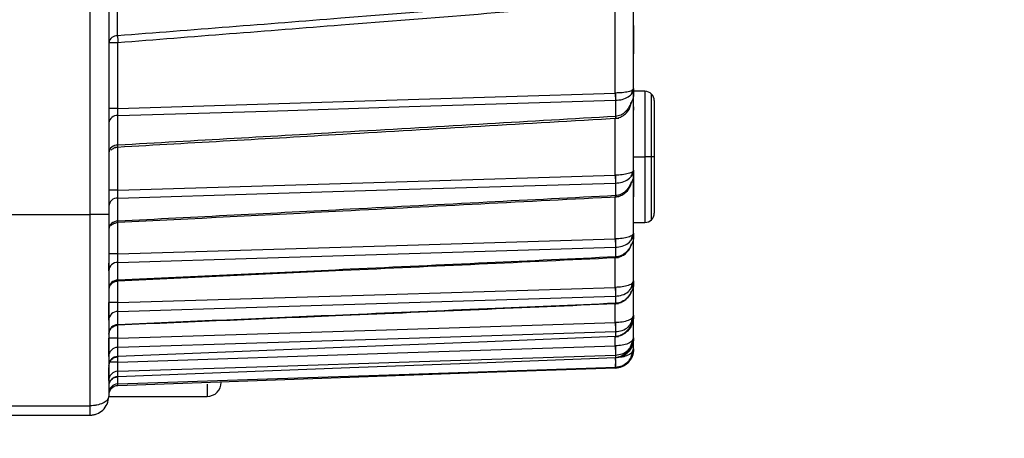
# Model space of a CAD drawing. Units: millimetres. Extents: x 1802 to 19838, y 249 to 9017.
# Drawn here: x 6359 to 6411, y 6737 to 6760 of the extents above; entities that cross this region are included whole.
import ezdxf

# ---------------------------------------------------------------- set-up
doc = ezdxf.new("R2010")
doc.units = ezdxf.units.MM
doc.header["$LTSCALE"] = 0.02
doc.styles.add('宋体', font='txt')
doc.dimstyles.new('EFORT-ST', dxfattribs={"dimtxt": 75, "dimasz": 75, "dimexe": 1.25, "dimexo": 0.625, "dimtad": 1, "dimdsep": 46, "dimtxsty": '宋体', "dimcen": 2.5, "dimclrd": 3, "dimclre": 3, "dimadec": 0, "dimazin": 0, "dimtfac": 1, "dimtmove": 0, "dimatfit": 3, "dimfxl": 1, "dimarcsym": 0})

msp = doc.modelspace()

# ---------------------------------------------------------------- linework, layer by layer
at = {"color": 8, "linetype": 'Continuous', "lineweight": 25}
for p, q in [((6363.8503, 6758.7597), (6363.8503, 6766.0191)), ((6391.3698, 6755.5405), (6391.3852, 6755.5405)), ((6391.9852, 6755.8012), (6391.9852, 6752.3012)), ((6392.3387, 6752.3012), (6392.3387, 6755.6548)), ((6390.4026, 6751.3244), (6390.4026, 6754.3588)), ((6363.8764, 6750.5208), (6363.8764, 6752.8294)), ((6391.3852, 6752.3012), (6391.9852, 6752.3012)), ((6391.9852, 6752.3012), (6391.9852, 6748.8012)), ((6392.3387, 6748.9477), (6392.3387, 6752.3012)), ((6390.4026, 6747.9256), (6390.4026, 6750.1693)), ((6265.1491, 6749.2191), (6362.3852, 6749.2191)), ((6363.8764, 6747.1213), (6363.8764, 6748.8092)), ((6390.4026, 6745.3386), (6390.4026, 6746.9274)), ((6363.8764, 6744.5224), (6363.8764, 6745.6925)), ((6390.4026, 6743.4582), (6390.4026, 6744.473)), ((6363.8764, 6742.6216), (6363.8764, 6743.3376)), ((6390.4026, 6742.2194), (6390.4026, 6742.7073)), ((6363.8764, 6741.3547), (6363.8764, 6741.6475)), ((6391.3852, 6742.0551), (6391.3436, 6741.9504)), ((6363.8764, 6741.3547), (6363.4329, 6741.3547)), ((6368.6352, 6740.1784), (6368.6352, 6739.5191))]:
    msp.add_line(p, q, dxfattribs=at)
at = {"color": 7, "linetype": 'Continuous', "lineweight": 25}
for p, q in [((6363.3852, 6761.5191), (6363.3852, 6749.2191)), ((6362.3852, 6760.5191), (6362.3852, 6749.2191)), ((6390.4026, 6755.7075), (6390.4026, 6760.4888)), ((6391.3852, 6755.9435), (6391.3852, 6760.4888)), ((6363.8764, 6758.3905), (6363.3852, 6758.3905)), ((6363.8764, 6754.8887), (6363.8764, 6758.3905)), ((6391.3852, 6755.9435), (6391.3852, 6755.8967)), ((6390.4201, 6755.7077), (6390.4026, 6755.7075)), ((6390.4201, 6755.3226), (6390.4201, 6754.4615)), ((6391.9852, 6755.8012), (6391.3852, 6755.8012)), ((6391.3852, 6751.5982), (6391.3852, 6755.5405)), ((6363.8764, 6754.8887), (6363.3852, 6754.8887)), ((6392.4852, 6755.3012), (6392.4852, 6752.3012)), ((6363.8677, 6752.9242), (6363.8677, 6754.5022)), ((6363.6952, 6752.819), (6363.8133, 6752.8258)), ((6392.3387, 6752.3012), (6391.9852, 6752.3012)), ((6392.4852, 6752.3012), (6392.3387, 6752.3012)), ((6392.4852, 6752.3012), (6392.4852, 6749.3012)), ((6390.4201, 6751.3246), (6390.4026, 6751.3244)), ((6391.3852, 6751.5982), (6391.3852, 6751.562)), ((6391.3852, 6748.2369), (6391.3852, 6751.562)), ((6390.4201, 6750.9042), (6390.4201, 6750.235)), ((6363.8764, 6750.5208), (6363.3852, 6750.5208)), ((6363.8677, 6748.869), (6363.8677, 6750.0997)), ((6363.3852, 6749.2191), (6362.3852, 6749.2191)), ((6362.3852, 6749.2191), (6362.3852, 6739.019)), ((6363.3852, 6749.2191), (6363.3852, 6739.5191)), ((6391.3852, 6748.8012), (6391.9852, 6748.8012)), ((6391.3852, 6748.2369), (6391.3852, 6748.2091)), ((6391.3852, 6745.6878), (6391.3852, 6748.2091)), ((6390.4201, 6747.9259), (6390.4026, 6747.9256)), ((6390.4201, 6747.4781), (6390.4201, 6746.9631)), ((6363.8764, 6747.1213), (6363.3852, 6747.1213)), ((6390.4256, 6746.9284), (6390.5841, 6746.9358)), ((6363.8677, 6745.7239), (6363.8677, 6746.6732)), ((6390.4201, 6745.3388), (6390.4026, 6745.3386)), ((6391.3852, 6745.6878), (6391.3124, 6745.561)), ((6391.3852, 6745.6878), (6391.3852, 6745.6671)), ((6391.3852, 6743.8466), (6391.3852, 6745.6671)), ((6390.4201, 6744.8702), (6390.4201, 6744.487)), ((6363.8764, 6744.5224), (6363.3852, 6744.5224)), ((6390.4154, 6744.4588), (6390.4273, 6744.4593)), ((6390.4223, 6744.476), (6390.5824, 6744.4829)), ((6391.3852, 6742.055), (6391.3852, 6744.4261)), ((6363.8677, 6743.3462), (6363.8677, 6744.0536)), ((6391.3852, 6743.8467), (6391.3123, 6743.7065)), ((6391.3852, 6743.8466), (6391.3852, 6743.8323)), ((6391.3852, 6742.6492), (6391.3852, 6743.8323)), ((6390.4201, 6743.4584), (6390.4026, 6743.4582)), ((6363.3852, 6742.9476), (6363.3852, 6742.8724)), ((6363.3852, 6742.8321), (6363.3852, 6742.8724)), ((6390.4154, 6742.7168), (6390.581, 6742.7235)), ((6390.4201, 6742.9746), (6390.4201, 6742.7092)), ((6363.8764, 6742.6216), (6363.3852, 6742.6216)), ((6390.4201, 6742.2196), (6390.4026, 6742.2194)), ((6390.4139, 6742.6952), (6390.4248, 6742.6956)), ((6391.3852, 6742.6492), (6391.3122, 6742.4951)), ((6391.3852, 6742.6492), (6391.3852, 6742.6407)), ((6391.3852, 6742.0578), (6391.3852, 6742.6407)), ((6390.4201, 6741.7259), (6390.4201, 6741.5697)), ((6391.085, 6741.9983), (6391.1273, 6742.0459)), ((6391.3106, 6741.8671), (6391.3852, 6742.0552)), ((6391.3852, 6742.0578), (6391.3122, 6741.8892)), ((6391.3852, 6742.0578), (6391.3852, 6742.055)), ((6390.4129, 6741.5648), (6390.423, 6741.5652)), ((6363.8677, 6740.572), (6363.8677, 6740.8608)), ((6390.4117, 6741.0328), (6390.4208, 6741.0331)), ((6390.4117, 6741.0328), (6390.4209, 6741.0331)), ((6390.4201, 6741.0851), (6390.4201, 6741.0335)), ((6363.8677, 6740.0889), (6363.8677, 6740.1843)), ((6363.3852, 6739.5191), (6368.6352, 6739.5191)), ((6357.8852, 6739.0191), (6362.3852, 6739.019)), ((6357.8852, 6738.5191), (6362.3852, 6738.5191))]:
    msp.add_line(p, q, dxfattribs=at)
at = {"color": 7, "linetype": 'Continuous', "lineweight": 25, "flags": 128}
for points in [[(6363.8677, 6754.5022), (6371.8494, 6754.7488), (6379.4087, 6754.9823), (6390.4175, 6755.3225)], [(6363.8764, 6754.8887), (6378.7642, 6755.3482), (6390.4026, 6755.7075)], [(6363.8764, 6750.5208), (6378.7211, 6750.9705), (6390.4026, 6751.3244)], [(6363.8677, 6750.0997), (6371.8497, 6750.3415), (6379.409, 6750.5706), (6390.4175, 6750.9041)], [(6363.8677, 6746.6732), (6371.8497, 6746.9151), (6379.409, 6747.1443), (6390.4175, 6747.478)], [(6363.8764, 6747.1213), (6378.742, 6747.572), (6390.4026, 6747.9256)], [(6363.8764, 6744.5224), (6378.7586, 6744.9802), (6390.4026, 6745.3386)], [(6363.8677, 6744.0536), (6371.8495, 6744.299), (6379.4088, 6744.5315), (6390.4175, 6744.8701)], [(6363.8764, 6742.6216), (6378.7738, 6743.0913), (6390.4026, 6743.4582)], [(6363.8677, 6742.1377), (6371.8493, 6742.3892), (6379.4086, 6742.6274), (6390.4175, 6742.9746)], [(6390.4174, 6742.7091), (6383.5666, 6742.4343), (6376.2543, 6742.1416), (6363.8677, 6741.6472)], [(6363.8764, 6741.3547), (6378.7884, 6741.8406), (6390.4026, 6742.2194)], [(6363.8677, 6741.6472), (6363.8677, 6741.705), (6363.8677, 6741.7637), (6363.8677, 6741.8235), (6363.8677, 6741.8843), (6363.8677, 6741.9462), (6363.8677, 6742.009), (6363.8677, 6742.0728), (6363.8677, 6742.1377)], [(6363.8677, 6740.8608), (6371.8492, 6741.1207), (6379.4085, 6741.3669), (6390.4175, 6741.7258)], [(6390.4174, 6741.5696), (6383.5638, 6741.3115), (6376.2497, 6741.0365), (6363.8677, 6740.572)], [(6363.8677, 6740.1843), (6371.8491, 6740.4548), (6379.4084, 6740.7112), (6390.4175, 6741.085)], [(6390.4174, 6741.0334), (6383.5617, 6740.7891), (6376.2462, 6740.5288), (6363.8677, 6740.0889)]]:
    msp.add_lwpolyline(points, dxfattribs=at)
at = {"color": 7, "linetype": 'Continuous', "lineweight": 25}
for centre, radius, start, end in [((6363.8192, 6758.3212), 0.4395, 85.94641, 170.93813), ((6384.4843, 6760.0357), 20.6734, 183.53871, 184.56455), ((6391.9852, 6755.3012), 0.5, 45, 90), ((6391.9852, 6755.3012), 0.5, 0, 45), ((6363.8306, 6754.054), 0.4497, 85.26185, 172.04513), ((6363.8359, 6752.4713), 0.454, 85.9747, 173.10924), ((6363.8457, 6749.6378), 0.4624, 87.27361, 174.88081), ((6391.9852, 6749.3012), 0.5, 315, 0), ((6363.8502, 6748.4029), 0.4664, 87.84653, 175.60263), ((6391.9852, 6749.3012), 0.5, 270, 315), ((6363.8584, 6746.1993), 0.474, 88.87587, 176.82008), ((6363.8621, 6745.2465), 0.4774, 89.32288, 177.31979), ((6363.8687, 6743.5699), 0.4837, 90.11123, 178.16214), ((6363.8715, 6742.8597), 0.4865, 90.44558, 178.50523), ((6363.8764, 6741.6464), 0.4913, 91.01682, 179.07319), ((6363.8785, 6741.154), 0.4933, 91.24869, 179.29737), ((6363.8818, 6740.3644), 0.4966, 91.62024, 179.64933), ((6363.883, 6740.0744), 0.4978, 91.75667, 179.77632), ((6363.8846, 6739.6851), 0.4995, 91.93971, 179.94495), ((6363.885, 6739.5893), 0.4999, 91.98476, 179.9861), ((6368.6352, 6740.2691), 0.75, 270, 0)]:
    msp.add_arc(centre, radius, start, end, dxfattribs=at)
at = {"color": 8, "linetype": 'Continuous', "lineweight": 25}
msp.add_arc((6386.4655, 6741.3293), 3.9621, 356.46548, 3.36408, dxfattribs=at)
at = {"color": 7, "linetype": 'Continuous', "lineweight": 25}
for points, knots in [([(6390.4549, 6760.8581), (6385.5587, 6760.4702), (6376.6907, 6759.7676), (6367.8222, 6759.0714), (6363.8503, 6758.7597)], [0, 0, 0, 0, 0.5521269, 1, 1, 1, 1]), ([(6390.4026, 6760.4888), (6385.5268, 6760.1013), (6376.685, 6759.3987), (6367.8427, 6758.7027), (6363.8764, 6758.3905)], [0, 0, 0, 0, 0.55144793, 1, 1, 1, 1]), ([(6391.3852, 6759.2741), (6391.3852, 6759.2822), (6391.3852, 6759.3298), (6391.3852, 6759.3023), (6391.3852, 6759.1833), (6391.3852, 6758.9449), (6391.3852, 6758.6182), (6391.3852, 6758.2265), (6391.3852, 6757.9434), (6391.3852, 6757.8023)], [0, 0, 0, 0, 0.032482, 0.1932908, 0.3541215, 0.5152485, 0.6768352, 0.8388661, 1, 1, 1, 1]), ([(6391.3852, 6755.5405), (6391.3852, 6755.6729), (6391.3852, 6755.9383), (6391.3852, 6756.3856), (6391.3852, 6756.6188), (6391.3852, 6756.7608)], [0, 0, 0, 0, 0.2804782, 0.5620802, 1, 1, 1, 1]), ([(6391.3852, 6755.9435), (6391.3705, 6755.9128), (6391.3412, 6755.8518), (6391.1156, 6755.7743), (6390.7964, 6755.7208), (6390.543, 6755.712), (6390.4201, 6755.7077)], [0, 0, 0, 0, 0.2569734, 0.5097571, 0.7623621, 1, 1, 1, 1]), ([(6390.4201, 6755.3226), (6390.543, 6755.3335), (6390.7964, 6755.3559), (6391.1155, 6755.4982), (6391.3412, 6755.702), (6391.3704, 6755.8625), (6391.3852, 6755.9434)], [0, 0, 0, 0, 0.2376835, 0.4899988, 0.7429619, 1, 1, 1, 1]), ([(6391.3852, 6755.8967), (6391.3837, 6755.6638), (6391.3822, 6755.4234), (6391.2664, 6755.2233), (6391.2628, 6755.217)], [0, 0, 0, 0, 0.9688227, 1, 1, 1, 1]), ([(6391.2779, 6755.6665), (6391.2873, 6755.6934), (6391.3089, 6755.7556), (6391.3126, 6755.8216), (6391.3147, 6755.859)], [0, 0, 0, 0, 0.4336948, 1, 1, 1, 1]), ([(6390.4026, 6755.7075), (6390.4037, 6755.6713), (6390.4059, 6755.5981), (6390.4085, 6755.4933), (6390.4104, 6755.3977), (6390.4111, 6755.3474), (6390.4114, 6755.3226)], [0, 0, 0, 0, 0.2469469, 0.4999867, 0.7530334, 1, 1, 1, 1]), ([(6390.4201, 6755.7077), (6390.4201, 6755.7071), (6390.4202, 6755.7018), (6390.4205, 6755.6826), (6390.4215, 6755.6105), (6390.4222, 6755.543), (6390.4221, 6755.4851), (6390.4218, 6755.4524), (6390.4213, 6755.407), (6390.4203, 6755.3637), (6390.4183, 6755.3397), (6390.4175, 6755.3277), (6390.4175, 6755.3239), (6390.4175, 6755.3225)], [0, 0, 0, 0, 0.0038824, 0.0367372, 0.1309399, 0.4980986, 0.50523, 0.5684247, 0.7491474, 0.8746403, 0.9597083, 0.9853711, 1, 1, 1, 1]), ([(6363.8677, 6754.5022), (6363.8686, 6754.5638), (6363.8702, 6754.6741), (6363.8745, 6754.823), (6363.8764, 6754.8887)], [0, 0, 0, 0, 0.5585237, 1, 1, 1, 1]), ([(6390.4217, 6754.3599), (6390.4877, 6754.3692), (6390.6142, 6754.3869), (6390.8232, 6754.4827), (6391.0583, 6754.6863), (6391.2244, 6754.9553), (6391.241, 6755.164), (6391.2462, 6755.2287)], [0, 0, 0, 0, 0.1412156, 0.2704688, 0.4881056, 0.8410614, 1, 1, 1, 1]), ([(6391.3852, 6754.9733), (6391.3852, 6754.9669), (6391.3852, 6754.9512), (6391.3852, 6754.8781), (6391.3852, 6754.7979), (6391.3852, 6754.7971)], [0, 0, 0, 0, 0.40956999, 0.99413127, 1, 1, 1, 1]), ([(6363.8582, 6752.8283), (6367.8603, 6753.0571), (6376.771, 6753.5663), (6385.6813, 6754.0843), (6390.5895, 6754.3696)], [0, 0, 0, 0, 0.4491405, 1, 1, 1, 1]), ([(6390.4174, 6754.4613), (6388.1389, 6754.3281), (6383.4265, 6754.0527), (6374.5767, 6753.5391), (6368.0052, 6753.1617), (6363.8677, 6752.9242)], [0, 0, 0, 0, 0.25746869, 0.53250026, 1, 1, 1, 1]), ([(6363.515, 6752.659), (6363.5396, 6752.683), (6363.5884, 6752.7304), (6363.7026, 6752.7973), (6363.7985, 6752.8125), (6363.8609, 6752.8223)], [0, 0, 0, 0, 0.2632668, 0.521068, 1, 1, 1, 1]), ([(6391.3852, 6751.7476), (6391.3852, 6751.8967), (6391.3852, 6752.1956), (6391.3852, 6752.6908), (6391.3852, 6752.9227), (6391.3852, 6753.0636)], [0, 0, 0, 0, 0.2806852, 0.562775, 1, 1, 1, 1]), ([(6390.4026, 6751.3244), (6390.4038, 6751.2834), (6390.4062, 6751.2001), (6390.409, 6751.0827), (6390.4108, 6750.9787), (6390.4112, 6750.9287), (6390.4114, 6750.904)], [0, 0, 0, 0, 0.2460526, 0.4999904, 0.7539331, 1, 1, 1, 1]), ([(6390.4201, 6751.3246), (6390.4201, 6751.3244), (6390.4201, 6751.3227), (6390.4202, 6751.3171), (6390.4206, 6751.2961), (6390.422, 6751.2152), (6390.4232, 6751.099), (6390.422, 6750.979), (6390.419, 6750.9288), (6390.4175, 6750.9041)], [0, 0, 0, 0, 0.0011234, 0.0098824, 0.0342239, 0.127345, 0.4988396, 0.7533695, 1, 1, 1, 1]), ([(6391.3852, 6751.5982), (6391.3703, 6751.5624), (6391.341, 6751.4915), (6391.1147, 6751.4016), (6390.7956, 6751.3397), (6390.5426, 6751.3295), (6390.4201, 6751.3246)], [0, 0, 0, 0, 0.25927522, 0.51298492, 0.76417242, 1, 1, 1, 1]), ([(6390.4201, 6750.9041), (6390.5426, 6750.9163), (6390.7954, 6750.9413), (6391.1145, 6751.0998), (6391.3409, 6751.3274), (6391.3703, 6751.5072), (6391.3852, 6751.5981)], [0, 0, 0, 0, 0.23577913, 0.486633, 0.74060217, 1, 1, 1, 1]), ([(6391.2612, 6751.2659), (6391.2754, 6751.3012), (6391.3058, 6751.3766), (6391.3121, 6751.4575), (6391.3154, 6751.5005)], [0, 0, 0, 0, 0.4691932, 1, 1, 1, 1]), ([(6391.3852, 6751.562), (6391.3843, 6751.353), (6391.3835, 6751.1431), (6391.2804, 6750.9702), (6391.28, 6750.9695)], [0, 0, 0, 0, 0.9958815, 1, 1, 1, 1]), ([(6391.3852, 6751.4275), (6391.3852, 6751.4012), (6391.3852, 6751.2768), (6391.3852, 6750.8341), (6391.3852, 6750.3961), (6391.3852, 6750.1773)], [0, 0, 0, 0, 0.1180281, 0.5594908, 1, 1, 1, 1]), ([(6390.4198, 6750.1703), (6390.478, 6750.1779), (6390.5911, 6750.1927), (6390.7883, 6750.2686), (6391.0323, 6750.4417), (6391.2081, 6750.6986), (6391.2555, 6750.902), (6391.2725, 6750.9748)], [0, 0, 0, 0, 0.1274092, 0.247723, 0.4584308, 0.8060955, 1, 1, 1, 1]), ([(6363.8615, 6748.8084), (6367.8626, 6749.0122), (6376.771, 6749.4661), (6385.6792, 6749.9256), (6390.5864, 6750.1788)], [0, 0, 0, 0, 0.44913684, 1, 1, 1, 1]), ([(6363.8677, 6750.0997), (6363.8679, 6750.1281), (6363.8684, 6750.1849), (6363.871, 6750.3274), (6363.8744, 6750.4475), (6363.8764, 6750.5208)], [0, 0, 0, 0, 0.2801861, 0.5607734, 1, 1, 1, 1]), ([(6390.4174, 6750.2349), (6388.1371, 6750.1167), (6383.4216, 6749.8724), (6374.5717, 6749.4163), (6368.0021, 6749.0804), (6363.8677, 6748.869)], [0, 0, 0, 0, 0.2576728, 0.5328436, 1, 1, 1, 1]), ([(6390.4114, 6750.2344), (6390.4129, 6750.2166), (6390.4161, 6750.1791), (6390.4195, 6750.1549), (6390.4204, 6750.1663), (6390.4208, 6750.1719)], [0, 0, 0, 0, 0.3126919, 0.6604767, 1, 1, 1, 1]), ([(6390.4201, 6750.235), (6390.4224, 6750.2172), (6390.4272, 6750.1798), (6390.4331, 6750.1556), (6390.4353, 6750.1671), (6390.4364, 6750.1729)], [0, 0, 0, 0, 0.3115919, 0.6581423, 1, 1, 1, 1]), ([(6391.3852, 6748.8691), (6391.3852, 6749.0345), (6391.3852, 6749.366), (6391.3852, 6749.7761), (6391.3852, 6750.0828), (6391.3852, 6750.1997), (6391.3852, 6750.2578)], [0, 0, 0, 0, 0.2798167, 0.5605949, 0.7812224, 1, 1, 1, 1]), ([(6363.517, 6748.6381), (6363.5418, 6748.6619), (6363.5909, 6748.7091), (6363.7056, 6748.7753), (6363.8015, 6748.7898), (6363.8639, 6748.7993)], [0, 0, 0, 0, 0.26326665, 0.52106776, 1, 1, 1, 1]), ([(6391.3852, 6748.2091), (6391.3852, 6748.2159), (6391.3852, 6748.3978), (6391.3852, 6748.6215), (6391.3852, 6748.7643), (6391.3852, 6748.7996)], [0, 0, 0, 0, 0.0285032, 0.7592363, 1, 1, 1, 1]), ([(6391.3852, 6748.2369), (6391.3702, 6748.196), (6391.3407, 6748.1152), (6391.1136, 6748.0131), (6390.7946, 6747.943), (6390.5422, 6747.9314), (6390.4201, 6747.9259)], [0, 0, 0, 0, 0.26184902, 0.51657872, 0.7661865, 1, 1, 1, 1]), ([(6390.4201, 6747.4781), (6390.5421, 6747.4913), (6390.7943, 6747.5185), (6391.1133, 6747.6911), (6391.3406, 6747.9398), (6391.3702, 6748.1369), (6391.3852, 6748.2368)], [0, 0, 0, 0, 0.2336551, 0.4828875, 0.7379699, 1, 1, 1, 1]), ([(6391.2326, 6747.8328), (6391.2346, 6747.8357), (6391.2654, 6747.8798), (6391.2984, 6747.9809), (6391.3105, 6748.0786), (6391.3164, 6748.1265)], [0, 0, 0, 0, 0.0342847, 0.5254879, 1, 1, 1, 1]), ([(6391.3852, 6748.2091), (6391.3834, 6748.0183), (6391.3816, 6747.8231), (6391.2829, 6747.6632), (6391.2806, 6747.6595)], [0, 0, 0, 0, 0.9769811, 1, 1, 1, 1]), ([(6391.3852, 6746.7655), (6391.3852, 6746.9461), (6391.3852, 6747.3079), (6391.3852, 6747.7451), (6391.3852, 6748.0559), (6391.3852, 6748.1572), (6391.3852, 6748.2075)], [0, 0, 0, 0, 0.2798779, 0.560866, 0.7816436, 1, 1, 1, 1]), ([(6390.4026, 6747.9256), (6390.4039, 6747.8803), (6390.4066, 6747.7878), (6390.4095, 6747.6591), (6390.4113, 6747.549), (6390.4113, 6747.5013), (6390.4114, 6747.4779)], [0, 0, 0, 0, 0.2451123, 0.4999857, 0.7548667, 1, 1, 1, 1]), ([(6390.4182, 6746.9281), (6390.471, 6746.9347), (6390.5746, 6746.9476), (6390.7609, 6747.011), (6390.9477, 6747.1233), (6391.1011, 6747.283), (6391.2187, 6747.4602), (6391.2545, 6747.5915), (6391.2742, 6747.6642)], [0, 0, 0, 0, 0.1194749, 0.2341991, 0.4411573, 0.62398, 0.7919773, 1, 1, 1, 1]), ([(6390.4201, 6747.9259), (6390.4209, 6747.8805), (6390.4227, 6747.788), (6390.4234, 6747.6593), (6390.4227, 6747.5491), (6390.4209, 6747.5015), (6390.4201, 6747.4781)], [0, 0, 0, 0, 0.2451276, 0.500005, 0.7548798, 1, 1, 1, 1]), ([(6363.8645, 6745.6919), (6367.8647, 6745.8772), (6376.7148, 6746.2872), (6385.5649, 6746.7011), (6390.4148, 6746.9279)], [0, 0, 0, 0, 0.4519881, 1, 1, 1, 1]), ([(6363.8677, 6746.6732), (6363.8678, 6746.7004), (6363.8679, 6746.7548), (6363.8705, 6746.9067), (6363.8742, 6747.04), (6363.8764, 6747.1213)], [0, 0, 0, 0, 0.2801734, 0.56089325, 1, 1, 1, 1]), ([(6390.4174, 6746.963), (6388.1358, 6746.856), (6383.418, 6746.6346), (6374.5681, 6746.221), (6367.9998, 6745.9159), (6363.8677, 6745.7239)], [0, 0, 0, 0, 0.2578224, 0.5330956, 1, 1, 1, 1]), ([(6390.4114, 6746.9626), (6390.4126, 6746.9492), (6390.4152, 6746.921), (6390.4177, 6746.9092), (6390.4183, 6746.9244), (6390.4185, 6746.9313)], [0, 0, 0, 0, 0.3345963, 0.7027403, 1, 1, 1, 1]), ([(6390.4201, 6746.9631), (6390.422, 6746.9497), (6390.4261, 6746.9215), (6390.4307, 6746.9098), (6390.4324, 6746.9252), (6390.4332, 6746.9322)], [0, 0, 0, 0, 0.333016, 0.6994136, 1, 1, 1, 1]), ([(6363.3852, 6746.2256), (6363.3852, 6746.2789), (6363.3852, 6746.3819), (6363.3852, 6746.5509), (6363.3852, 6746.6324)], [0, 0, 0, 0, 0.5177974, 1, 1, 1, 1]), ([(6391.3852, 6745.3529), (6391.3852, 6745.5481), (6391.3852, 6745.939), (6391.3852, 6746.3994), (6391.3852, 6746.709), (6391.3852, 6746.7902), (6391.3852, 6746.8306)], [0, 0, 0, 0, 0.2798645, 0.5605201, 0.7811064, 1, 1, 1, 1]), ([(6363.5186, 6745.5196), (6363.4968, 6745.4929), (6363.4537, 6745.4402), (6363.3967, 6745.3206), (6363.3899, 6745.2243), (6363.3855, 6745.1617)], [0, 0, 0, 0, 0.262783, 0.5203563, 1, 1, 1, 1]), ([(6363.5186, 6745.5196), (6363.5435, 6745.5433), (6363.5928, 6745.5902), (6363.7078, 6745.6559), (6363.8038, 6745.67), (6363.8662, 6745.6792)], [0, 0, 0, 0, 0.263267, 0.5210682, 1, 1, 1, 1]), ([(6390.4026, 6745.3386), (6390.4041, 6745.2891), (6390.407, 6745.1878), (6390.4101, 6745.0491), (6390.4118, 6744.9346), (6390.4115, 6744.8912), (6390.4114, 6744.87)], [0, 0, 0, 0, 0.2441252, 0.4999811, 0.7558471, 1, 1, 1, 1]), ([(6390.4201, 6745.3388), (6390.4211, 6745.2893), (6390.4233, 6745.188), (6390.4242, 6745.0493), (6390.4233, 6744.9348), (6390.4211, 6744.8914), (6390.4201, 6744.8702)], [0, 0, 0, 0, 0.2441449, 0.5000068, 0.7558651, 1, 1, 1, 1]), ([(6391.1811, 6745.2172), (6391.2281, 6745.267), (6391.3584, 6745.4046), (6391.3748, 6745.5773), (6391.3852, 6745.6877)], [0, 0, 0, 0, 0.3614225, 1, 1, 1, 1]), ([(6391.1923, 6745.2086), (6391.2018, 6745.2206), (6391.247, 6745.2775), (6391.294, 6745.4008), (6391.3096, 6745.5107), (6391.3173, 6745.5646)], [0, 0, 0, 0, 0.120002, 0.5688167, 1, 1, 1, 1]), ([(6391.3852, 6745.6671), (6391.3828, 6745.4903), (6391.3802, 6745.306), (6391.2842, 6745.156), (6391.2803, 6745.15)], [0, 0, 0, 0, 0.9598334, 1, 1, 1, 1]), ([(6391.3852, 6744.5814), (6391.3852, 6744.7959), (6391.3852, 6745.1315), (6391.3852, 6745.385), (6391.3852, 6745.4766)], [0, 0, 0, 0, 0.63877205, 1, 1, 1, 1]), ([(6390.417, 6744.4759), (6390.4657, 6744.4818), (6390.5619, 6744.4936), (6390.7393, 6744.5481), (6390.9247, 6744.6464), (6391.0843, 6744.7907), (6391.212, 6744.957), (6391.2523, 6745.083), (6391.275, 6745.1541)], [0, 0, 0, 0, 0.11368129, 0.224296, 0.42799624, 0.61148448, 0.78102032, 1, 1, 1, 1]), ([(6363.3852, 6743.5854), (6363.3852, 6743.6351), (6363.3852, 6743.7351), (6363.3852, 6743.9858), (6363.3852, 6744.2556), (6363.3852, 6744.4338), (6363.3852, 6744.5224)], [0, 0, 0, 0, 0.27820958, 0.55949644, 0.78101497, 1, 1, 1, 1]), ([(6363.8666, 6743.3372), (6367.866, 6743.508), (6376.7147, 6743.8861), (6385.5633, 6744.2669), (6390.4126, 6744.4756)], [0, 0, 0, 0, 0.4519698, 1, 1, 1, 1]), ([(6363.8677, 6744.0536), (6363.8676, 6744.0755), (6363.8673, 6744.1192), (6363.869, 6744.2331), (6363.872, 6744.3705), (6363.875, 6744.4717), (6363.8764, 6744.5224)], [0, 0, 0, 0, 0.249934, 0.4998585, 0.7498177, 1, 1, 1, 1]), ([(6390.4174, 6744.4869), (6388.1347, 6744.3884), (6383.4151, 6744.1848), (6374.5653, 6743.8041), (6367.9981, 6743.523), (6363.8677, 6743.3462)], [0, 0, 0, 0, 0.25793981, 0.53329349, 1, 1, 1, 1]), ([(6390.4113, 6744.4866), (6390.4124, 6744.4772), (6390.4145, 6744.4574), (6390.4163, 6744.4552), (6390.4166, 6744.4726), (6390.4168, 6744.4794)], [0, 0, 0, 0, 0.3589024, 0.7499881, 1, 1, 1, 1]), ([(6390.4201, 6744.487), (6390.4217, 6744.4776), (6390.4252, 6744.4579), (6390.4289, 6744.4559), (6390.4302, 6744.4734), (6390.4307, 6744.4804)], [0, 0, 0, 0, 0.35704, 0.746072, 1, 1, 1, 1]), ([(6391.3852, 6743.8323), (6391.3682, 6743.6737), (6391.3358, 6743.3718), (6391.0953, 6743.0024), (6390.8225, 6742.8063), (6390.593, 6742.7258), (6390.477, 6742.7147), (6390.4201, 6742.7092)], [0, 0, 0, 0, 0.2976611, 0.5666957, 0.7922842, 0.8979761, 1, 1, 1, 1]), ([(6391.1361, 6743.2873), (6391.2008, 6743.3578), (6391.3516, 6743.5223), (6391.373, 6743.7286), (6391.3852, 6743.8465)], [0, 0, 0, 0, 0.4287642, 1, 1, 1, 1]), ([(6363.5198, 6743.1619), (6363.5448, 6743.1855), (6363.5943, 6743.2322), (6363.7095, 6743.2975), (6363.8056, 6743.3113), (6363.868, 6743.3202)], [0, 0, 0, 0, 0.2632672, 0.5210683, 1, 1, 1, 1]), ([(6390.4026, 6743.4582), (6390.4042, 6743.4048), (6390.4075, 6743.295), (6390.4107, 6743.147), (6390.4123, 6743.03), (6390.4117, 6742.9926), (6390.4113, 6742.9744)], [0, 0, 0, 0, 0.2430982, 0.5000022, 0.7569049, 1, 1, 1, 1]), ([(6390.4159, 6742.7169), (6390.4963, 6742.7331), (6390.6525, 6742.7646), (6390.8621, 6742.8756), (6391.0267, 6743.0076), (6391.1863, 6743.1932), (6391.3165, 6743.4371), (6391.3528, 6743.633), (6391.3704, 6743.7282)], [0, 0, 0, 0, 0.1534684, 0.2982826, 0.4317981, 0.555522, 0.7839416, 1, 1, 1, 1]), ([(6390.4201, 6743.4584), (6390.4213, 6743.4051), (6390.4239, 6743.2953), (6390.4251, 6743.1474), (6390.4239, 6743.0303), (6390.4213, 6742.9929), (6390.4201, 6742.9746)], [0, 0, 0, 0, 0.24310987, 0.50000856, 0.75690261, 1, 1, 1, 1]), ([(6391.2183, 6743.3931), (6391.2422, 6743.4384), (6391.2954, 6743.5389), (6391.3101, 6743.6496), (6391.3182, 6743.7104)], [0, 0, 0, 0, 0.4508819, 1, 1, 1, 1]), ([(6363.5198, 6743.1619), (6363.4979, 6743.1353), (6363.4546, 6743.0828), (6363.3973, 6742.9634), (6363.3901, 6742.8668), (6363.3855, 6742.8039)], [0, 0, 0, 0, 0.26307331, 0.52078293, 1, 1, 1, 1]), ([(6390.4113, 6742.7088), (6390.4122, 6742.7031), (6390.4139, 6742.6912), (6390.4152, 6742.6963), (6390.4154, 6742.7143), (6390.4155, 6742.72)], [0, 0, 0, 0, 0.3873843, 0.8057675, 1, 1, 1, 1]), ([(6390.4201, 6742.7092), (6390.4215, 6742.7035), (6390.4245, 6742.6916), (6390.4274, 6742.697), (6390.4284, 6742.7154), (6390.4287, 6742.7215)], [0, 0, 0, 0, 0.3828296, 0.7962728, 1, 1, 1, 1]), ([(6363.3852, 6741.6544), (6363.3852, 6741.698), (6363.3852, 6741.7855), (6363.3852, 6742.0445), (6363.3852, 6742.3324), (6363.3852, 6742.5254), (6363.3852, 6742.6216)], [0, 0, 0, 0, 0.2784699, 0.5591775, 0.7804245, 1, 1, 1, 1]), ([(6363.8677, 6742.1377), (6363.8674, 6742.1596), (6363.8668, 6742.2034), (6363.8688, 6742.3328), (6363.8721, 6742.4766), (6363.875, 6742.5732), (6363.8764, 6742.6216)], [0, 0, 0, 0, 0.2792048, 0.5587731, 0.7793234, 1, 1, 1, 1]), ([(6390.4026, 6742.2194), (6390.4044, 6742.1622), (6390.408, 6742.0442), (6390.4115, 6741.8878), (6390.4129, 6741.7699), (6390.4118, 6741.74), (6390.4113, 6741.7256)], [0, 0, 0, 0, 0.2420017, 0.5000019, 0.758001, 1, 1, 1, 1]), ([(6390.4149, 6741.5916), (6390.4911, 6741.6071), (6390.6401, 6741.6374), (6390.8443, 6741.7386), (6391.0098, 6741.8605), (6391.1747, 6742.0348), (6391.3124, 6742.2668), (6391.3512, 6742.4543), (6391.37, 6742.5455)], [0, 0, 0, 0, 0.1491833, 0.2918772, 0.4252196, 0.5499875, 0.7812028, 1, 1, 1, 1]), ([(6391.3852, 6742.6407), (6391.3688, 6742.4921), (6391.3373, 6742.2069), (6391.0996, 6741.8561), (6390.7811, 6741.6235), (6390.5357, 6741.5869), (6390.4201, 6741.5697)], [0, 0, 0, 0, 0.2888182, 0.5543099, 0.7899579, 1, 1, 1, 1]), ([(6390.4201, 6742.2196), (6390.4216, 6742.1625), (6390.4247, 6742.0446), (6390.426, 6741.8882), (6390.4247, 6741.7702), (6390.4216, 6741.7403), (6390.4201, 6741.7259)], [0, 0, 0, 0, 0.2420155, 0.5000101, 0.7579991, 1, 1, 1, 1]), ([(6391.0893, 6741.9945), (6391.1726, 6742.088), (6391.3449, 6742.2815), (6391.3715, 6742.5238), (6391.3852, 6742.6491)], [0, 0, 0, 0, 0.4831787, 1, 1, 1, 1]), ([(6391.2004, 6742.1448), (6391.2292, 6742.1963), (6391.2918, 6742.3083), (6391.3096, 6742.4324), (6391.3192, 6742.4994)], [0, 0, 0, 0, 0.4601174, 1, 1, 1, 1]), ([(6391.3852, 6742.055), (6391.3692, 6741.9154), (6391.3383, 6741.6457), (6391.1046, 6741.3119), (6390.7866, 6741.0865), (6390.5388, 6741.0506), (6390.4201, 6741.0335)], [0, 0, 0, 0, 0.2816423, 0.5441809, 0.7817328, 1, 1, 1, 1]), ([(6390.4201, 6741.0335), (6390.5388, 6741.0507), (6390.7862, 6741.0864), (6391.1041, 6741.3115), (6391.3382, 6741.645), (6391.3691, 6741.9151), (6391.3852, 6742.0549)], [0, 0, 0, 0, 0.21843815, 0.45505231, 0.71798356, 1, 1, 1, 1]), ([(6391.0106, 6741.3134), (6391.0348, 6741.328), (6391.1748, 6741.4124), (6391.3339, 6741.6766), (6391.3678, 6741.9282), (6391.3852, 6742.0577)], [0, 0, 0, 0, 0.092184, 0.53276194, 1, 1, 1, 1]), ([(6391.0417, 6741.3334), (6391.0859, 6741.3755), (6391.1877, 6741.4729), (6391.2834, 6741.6728), (6391.3082, 6741.8216), (6391.3203, 6741.8938)], [0, 0, 0, 0, 0.2824105, 0.6517116, 1, 1, 1, 1]), ([(6363.3852, 6741.2905), (6363.3852, 6741.2307), (6363.3852, 6741.1115), (6363.3852, 6741.1439), (6363.3852, 6741.16)], [0, 0, 0, 0, 0.50155652, 1, 1, 1, 1]), ([(6363.5208, 6741.4774), (6363.4989, 6741.4509), (6363.4554, 6741.3985), (6363.3978, 6741.2793), (6363.3903, 6741.1825), (6363.3854, 6741.1196)], [0, 0, 0, 0, 0.2632207, 0.5210001, 1, 1, 1, 1]), ([(6363.5208, 6741.4774), (6363.5459, 6741.5009), (6363.5955, 6741.5475), (6363.7109, 6741.6125), (6363.807, 6741.6259), (6363.8695, 6741.6347)], [0, 0, 0, 0, 0.2632683, 0.5210699, 1, 1, 1, 1]), ([(6363.8677, 6740.8608), (6363.8672, 6740.8761), (6363.8662, 6740.9067), (6363.8677, 6741.0242), (6363.871, 6741.1781), (6363.8746, 6741.2958), (6363.8764, 6741.3547)], [0, 0, 0, 0, 0.2499482, 0.4998748, 0.7498187, 1, 1, 1, 1]), ([(6390.4026, 6741.5836), (6390.4046, 6741.5229), (6390.4086, 6741.3968), (6390.4123, 6741.2326), (6390.4135, 6741.1154), (6390.4121, 6741.0947), (6390.4113, 6741.0848)], [0, 0, 0, 0, 0.2408377, 0.5000017, 0.7591647, 1, 1, 1, 1]), ([(6390.4201, 6741.5697), (6390.4213, 6741.5674), (6390.4238, 6741.5626), (6390.4262, 6741.5732), (6390.4269, 6741.5911), (6390.4271, 6741.5954)], [0, 0, 0, 0, 0.41616674, 0.86193619, 1, 1, 1, 1]), ([(6363.3852, 6740.3674), (6363.3852, 6740.4029), (6363.3852, 6740.4742), (6363.3852, 6740.7415), (6363.3852, 6740.9513), (6363.3852, 6741.057), (6363.3852, 6741.0603)], [0, 0, 0, 0, 0.35352, 0.7099589, 0.9909846, 1, 1, 1, 1]), ([(6363.5216, 6740.4115), (6363.5467, 6740.435), (6363.5964, 6740.4815), (6363.712, 6740.5462), (6363.8081, 6740.5594), (6363.8707, 6740.5681)], [0, 0, 0, 0, 0.2632653, 0.5210661, 1, 1, 1, 1]), ([(6363.3852, 6739.5191), (6363.3686, 6739.45), (6363.3367, 6739.3161), (6363.0952, 6739.1493), (6362.8143, 6739.0598), (6362.57, 6739.024), (6362.4464, 6739.0207), (6362.3852, 6739.019)], [0, 0, 0, 0, 0.2783536, 0.5389559, 0.7764866, 0.8893132, 1, 1, 1, 1]), ([(6362.3852, 6738.5191), (6362.4463, 6738.5224), (6362.5701, 6738.529), (6362.8144, 6738.6008), (6363.0952, 6738.7796), (6363.3366, 6739.113), (6363.3686, 6739.3807), (6363.3852, 6739.5191)], [0, 0, 0, 0, 0.1105973, 0.2238893, 0.4610027, 0.72137, 1, 1, 1, 1]), ([(6362.3852, 6739.019), (6362.3852, 6738.9535), (6362.3852, 6738.8225), (6362.3852, 6738.6573), (6362.3852, 6738.5416), (6362.3852, 6738.5266), (6362.3852, 6738.5191)], [0, 0, 0, 0, 0.2500316, 0.5, 0.7499684, 1, 1, 1, 1])]:
    msp.add_open_spline(points, degree=3, knots=knots, dxfattribs=at)
at = {"color": 8, "linetype": 'Continuous', "lineweight": 25}
for points, knots in [([(6391.2628, 6755.217), (6391.1911, 6755.0598), (6391.0906, 6754.8391), (6390.868, 6754.6313), (6390.6749, 6754.5052), (6390.5161, 6754.478), (6390.4201, 6754.4615)], [0, 0, 0, 0, 0.4290732, 0.6020181, 0.7593117, 1, 1, 1, 1]), ([(6390.4114, 6754.4608), (6390.4133, 6754.438), (6390.4173, 6754.3897), (6390.4216, 6754.3557), (6390.424, 6754.3448), (6390.4239, 6754.3603), (6390.4239, 6754.3611)], [0, 0, 0, 0, 0.2923577, 0.6215404, 0.9808362, 1, 1, 1, 1]), ([(6390.4201, 6754.4615), (6390.4229, 6754.4388), (6390.4288, 6754.3905), (6390.4358, 6754.3566), (6390.4401, 6754.3459), (6390.4407, 6754.3616), (6390.4408, 6754.3626)], [0, 0, 0, 0, 0.291267, 0.6191973, 0.9771036, 1, 1, 1, 1]), ([(6363.8558, 6752.8299), (6363.8563, 6752.8258), (6363.8573, 6752.8172), (6363.8615, 6752.8496), (6363.8656, 6752.8993), (6363.8677, 6752.9242)], [0, 0, 0, 0, 0.3101872, 0.6548066, 1, 1, 1, 1]), ([(6391.28, 6750.9695), (6391.2075, 6750.8173), (6391.1051, 6750.6025), (6390.8814, 6750.4015), (6390.6828, 6750.2775), (6390.52, 6750.2512), (6390.4201, 6750.235)], [0, 0, 0, 0, 0.4200198, 0.5930692, 0.7504029, 1, 1, 1, 1]), ([(6363.8588, 6748.8114), (6363.859, 6748.8058), (6363.8597, 6748.7927), (6363.8627, 6748.8112), (6363.8661, 6748.8497), (6363.8677, 6748.869)], [0, 0, 0, 0, 0.2747552, 0.6371204, 1, 1, 1, 1]), ([(6391.2806, 6747.6595), (6391.2116, 6747.5198), (6391.1125, 6747.3189), (6390.8954, 6747.1297), (6390.6926, 6747.0058), (6390.5246, 6746.9795), (6390.4201, 6746.9632)], [0, 0, 0, 0, 0.3986458, 0.5730473, 0.7342296, 1, 1, 1, 1]), ([(6363.8609, 6745.6954), (6363.861, 6745.6894), (6363.8614, 6745.6736), (6363.8637, 6745.6812), (6363.8664, 6745.7097), (6363.8677, 6745.7239)], [0, 0, 0, 0, 0.2352201, 0.6174334, 1, 1, 1, 1]), ([(6391.3124, 6745.561), (6391.3109, 6745.5582), (6391.2857, 6745.5117), (6391.1042, 6745.4372), (6390.7954, 6745.3577), (6390.5423, 6745.345), (6390.4201, 6745.3388)], [0, 0, 0, 0, 0.0219089, 0.3622676, 0.6919584, 1, 1, 1, 1]), ([(6390.4201, 6744.8702), (6390.5402, 6744.8849), (6390.7887, 6744.9155), (6391.0613, 6745.0546), (6391.1534, 6745.1796), (6391.1811, 6745.2172)], [0, 0, 0, 0, 0.3953147, 0.8182335, 1, 1, 1, 1]), ([(6391.2803, 6745.15), (6391.2139, 6745.0207), (6391.0913, 6744.7821), (6390.8153, 6744.5861), (6390.5901, 6744.5038), (6390.476, 6744.4925), (6390.4201, 6744.487)], [0, 0, 0, 0, 0.38225851, 0.70522875, 0.85543622, 1, 1, 1, 1]), ([(6363.8625, 6743.3403), (6363.8626, 6743.3349), (6363.8628, 6743.3178), (6363.8645, 6743.317), (6363.8666, 6743.3364), (6363.8677, 6743.3462)], [0, 0, 0, 0, 0.1897329, 0.5946905, 1, 1, 1, 1]), ([(6391.3123, 6743.7065), (6391.3105, 6743.7027), (6391.2851, 6743.6504), (6391.1031, 6743.5673), (6390.7941, 6743.4794), (6390.5418, 6743.4652), (6390.4201, 6743.4584)], [0, 0, 0, 0, 0.0263444, 0.3683411, 0.6953484, 1, 1, 1, 1]), ([(6390.4201, 6742.9746), (6390.5391, 6742.9906), (6390.7858, 6743.0236), (6391.0399, 6743.1546), (6391.121, 6743.2664), (6391.1361, 6743.2873)], [0, 0, 0, 0, 0.4310786, 0.8938463, 1, 1, 1, 1]), ([(6391.3122, 6742.4951), (6391.3101, 6742.4902), (6391.2845, 6742.4316), (6391.1018, 6742.3393), (6390.7926, 6742.2427), (6390.5411, 6742.2271), (6390.4201, 6742.2196)], [0, 0, 0, 0, 0.0314575, 0.3752724, 0.6992063, 1, 1, 1, 1]), ([(6363.864, 6741.6639), (6363.864, 6741.6556), (6363.864, 6741.6207), (6363.8661, 6741.6358), (6363.8677, 6741.6472)], [0, 0, 0, 0, 0.2393178, 1, 1, 1, 1]), ([(6390.4201, 6741.7259), (6390.5377, 6741.743), (6390.7821, 6741.7788), (6391.0182, 6741.8977), (6391.088, 6741.9927), (6391.0893, 6741.9945)], [0, 0, 0, 0, 0.4764699, 0.9900296, 1, 1, 1, 1]), ([(6391.3122, 6741.8892), (6391.3096, 6741.8828), (6391.2837, 6741.8171), (6391.1002, 6741.7151), (6390.7909, 6741.6092), (6390.5404, 6741.5921), (6390.4201, 6741.5839)], [0, 0, 0, 0, 0.0374551, 0.3832914, 0.7036542, 1, 1, 1, 1]), ([(6390.4201, 6741.085), (6390.542, 6741.0995), (6390.765, 6741.126), (6390.934, 6741.255), (6391.0106, 6741.3134)], [0, 0, 0, 0, 0.5465547, 1, 1, 1, 1]), ([(6363.8677, 6740.1843), (6363.8669, 6740.1973), (6363.8654, 6740.2233), (6363.8673, 6740.358), (6363.8701, 6740.4801), (6363.8723, 6740.5497), (6363.8728, 6740.5646)], [0, 0, 0, 0, 0.3328857, 0.6659675, 0.9287889, 1, 1, 1, 1])]:
    msp.add_open_spline(points, degree=3, knots=knots, dxfattribs=at)

# ---------------------------------------------------------------- leaders
msp.add_leader([(6290.3852, 6803.5191), (6820.7239, 5563.9531), (7296.1803, 5563.9531)], dimstyle='EFORT-ST', override={"dimgap": 0.625, "dimtad": 0})

doc.saveas('drawing.dxf')
